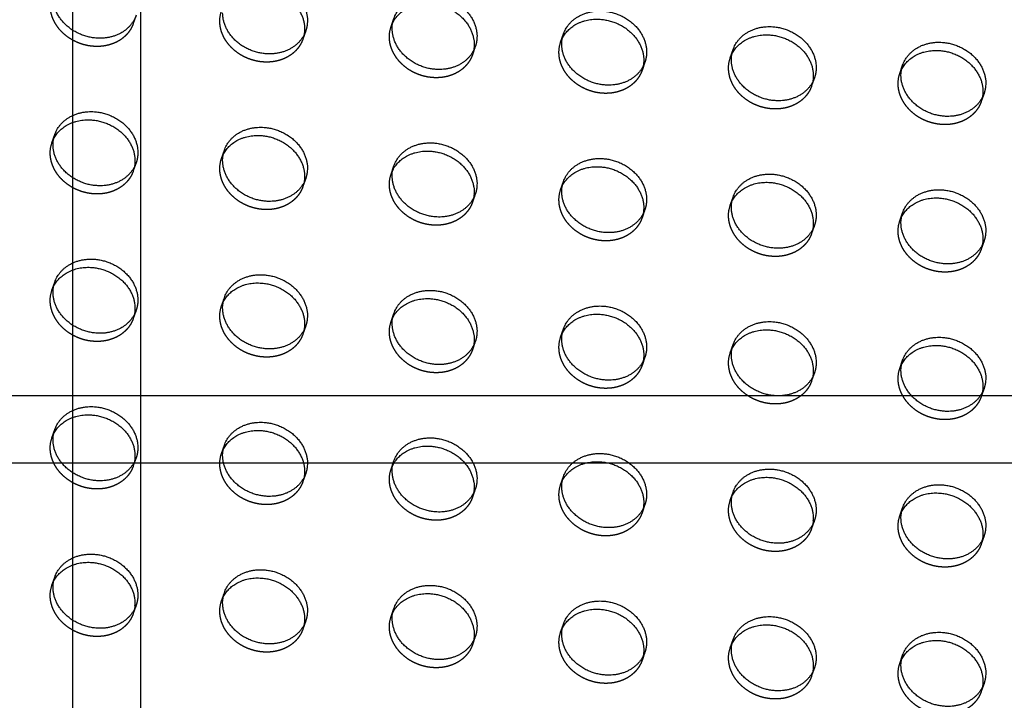
# Model space of a CAD drawing. Units: millimetres. Extents: x 104157 to 133194, y -10147 to 7094.
# Drawn here: x 110550 to 110840, y 190 to 391 of the extents above; entities that cross this region are included whole.
import ezdxf

# ---------------------------------------------------------------- set-up
doc = ezdxf.new("R2010")
doc.units = ezdxf.units.MM
doc.header["$LTSCALE"] = 500
doc.linetypes.add('Hidden', pattern=[4, 2, -2])
for name, color, linetype, true_color in [('Make2D', 7, 'Continuous', 0x000000), ('Make2D$Hidden$Curves', 7, 'Hidden', 0x8c8c8c), ('Make2D$visible$Curves', 7, 'Continuous', 0x000000)]:
    doc.layers.add(name, color=color, linetype=linetype, true_color=true_color)

msp = doc.modelspace()

# ---------------------------------------------------------------- linework, layer by layer
at = {"layer": 'Make2D', "lineweight": -3}
for p, q in [((110565.46, 280.351), (110565.46, 554.935)), ((110585.46, 554.935), (110585.46, 280.351)), ((110293.083, 280.351), (110565.462, 280.351)), ((110565.46, 260.351), (110565.46, 280.351)), ((110565.462, 280.351), (110585.461, 280.351)), ((110585.46, 280.351), (110585.46, 260.351)), ((110585.461, 280.351), (110857.84, 280.351)), ((110565.461, 260.351), (110293.083, 260.351)), ((110565.46, 51.726), (110565.46, 260.351)), ((110585.461, 260.351), (110565.461, 260.351)), ((110585.46, 260.351), (110585.46, 51.726)), ((110857.84, 260.351), (110585.461, 260.351))]:
    msp.add_line(p, q, dxfattribs=at)
at = {"layer": 'Make2D$Hidden$Curves', "color": 251, "lineweight": -3, "true_color": 0x696969}
for p, q in [((110584.178, 392.479), (110583.341, 390.059)), ((110583.674, 391.299), (110583.341, 390.059)), ((110659.355, 389.146), (110660.192, 391.566)), ((110659.355, 389.146), (110659.86, 390.327)), ((110634.187, 387.87), (110633.35, 385.45)), ((110633.682, 386.69), (110633.35, 385.45)), ((110709.364, 384.537), (110710.201, 386.957)), ((110709.364, 384.537), (110709.869, 385.717)), ((110684.196, 383.26), (110683.359, 380.841)), ((110683.691, 382.08), (110683.359, 380.841)), ((110759.373, 379.928), (110760.21, 382.348)), ((110759.373, 379.928), (110759.877, 381.108)), ((110734.205, 378.651), (110733.368, 376.232)), ((110733.7, 377.471), (110733.368, 376.232)), ((110809.382, 375.319), (110810.219, 377.739)), ((110809.382, 375.319), (110809.886, 376.499)), ((110784.214, 374.042), (110783.376, 371.622)), ((110783.709, 372.865), (110783.376, 371.622)), ((110834.222, 369.433), (110833.385, 367.013)), ((110833.718, 368.253), (110833.385, 367.013)), ((110559.337, 354.853), (110560.175, 357.273)), ((110559.337, 354.853), (110559.842, 356.034)), ((110609.346, 350.244), (110610.183, 352.664)), ((110609.346, 350.244), (110609.852, 351.427)), ((110584.178, 348.967), (110583.341, 346.548)), ((110583.674, 347.787), (110583.341, 346.548)), ((110659.355, 345.635), (110660.192, 348.055)), ((110659.355, 345.635), (110659.862, 346.82)), ((110634.187, 344.358), (110633.35, 341.939)), ((110633.682, 343.178), (110633.35, 341.939)), ((110709.364, 341.026), (110710.201, 343.446)), ((110684.196, 339.749), (110683.359, 337.329)), ((110709.364, 341.026), (110709.87, 342.208)), ((110683.691, 338.569), (110683.359, 337.329)), ((110759.373, 336.417), (110760.21, 338.836)), ((110759.373, 336.417), (110759.88, 337.601)), ((110734.205, 335.14), (110733.368, 332.72)), ((110733.7, 333.96), (110733.368, 332.72)), ((110809.382, 331.807), (110810.219, 334.227)), ((110809.382, 331.807), (110809.887, 332.989)), ((110784.214, 330.531), (110783.376, 328.111)), ((110783.709, 329.351), (110783.376, 328.111)), ((110834.222, 325.922), (110833.385, 323.502)), ((110833.718, 324.743), (110833.385, 323.502)), ((110559.337, 311.342), (110560.175, 313.762)), ((110559.337, 311.342), (110559.843, 312.524)), ((110609.346, 306.733), (110610.183, 309.152)), ((110609.346, 306.733), (110609.853, 307.917)), ((110584.178, 305.456), (110583.341, 303.036)), ((110583.674, 304.276), (110583.341, 303.036)), ((110659.355, 302.124), (110660.192, 304.543)), ((110659.355, 302.124), (110659.861, 303.305)), ((110634.187, 300.847), (110633.35, 298.427)), ((110633.682, 299.667), (110633.35, 298.427)), ((110709.364, 297.514), (110710.201, 299.934)), ((110684.196, 296.238), (110683.359, 293.818)), ((110709.364, 297.514), (110709.871, 298.698)), ((110683.691, 295.058), (110683.359, 293.818)), ((110759.373, 292.905), (110760.21, 295.325)), ((110759.373, 292.905), (110759.878, 294.086)), ((110734.205, 291.628), (110733.368, 289.209)), ((110733.7, 290.448), (110733.368, 289.209)), ((110809.382, 288.296), (110810.219, 290.716)), ((110809.382, 288.296), (110809.888, 289.479)), ((110784.214, 287.019), (110783.376, 284.6)), ((110783.709, 285.84), (110783.376, 284.6)), ((110834.222, 282.41), (110833.385, 279.99)), ((110833.718, 281.23), (110833.385, 279.99)), ((110559.337, 267.831), (110560.175, 270.25)), ((110559.337, 267.831), (110559.842, 269.011)), ((110609.346, 263.221), (110610.183, 265.641)), ((110609.346, 263.221), (110609.852, 264.403)), ((110584.178, 261.945), (110583.341, 259.525)), ((110583.674, 260.765), (110583.341, 259.525)), ((110659.355, 258.612), (110660.192, 261.032)), ((110659.355, 258.612), (110659.862, 259.796)), ((110634.187, 257.335), (110633.35, 254.916)), ((110633.682, 256.155), (110633.35, 254.916)), ((110709.364, 254.003), (110710.201, 256.423)), ((110684.196, 252.726), (110683.359, 250.307)), ((110709.364, 254.003), (110709.869, 255.184)), ((110683.691, 251.546), (110683.359, 250.307)), ((110759.373, 249.394), (110760.21, 251.814)), ((110759.373, 249.394), (110759.879, 250.577)), ((110734.205, 248.117), (110733.368, 245.697)), ((110733.7, 246.937), (110733.368, 245.697)), ((110809.382, 244.785), (110810.219, 247.204)), ((110809.382, 244.785), (110809.886, 245.965)), ((110784.214, 243.508), (110783.376, 241.088)), ((110783.709, 242.328), (110783.376, 241.088)), ((110834.222, 238.899), (110833.385, 236.479)), ((110833.718, 237.719), (110833.385, 236.479)), ((110559.337, 224.319), (110560.175, 226.739)), ((110559.337, 224.319), (110559.843, 225.5)), ((110609.346, 219.71), (110610.183, 222.13)), ((110609.346, 219.71), (110609.851, 220.89)), ((110584.178, 218.433), (110583.341, 216.013)), ((110583.674, 217.253), (110583.341, 216.013)), ((110659.355, 215.101), (110660.192, 217.52)), ((110659.355, 215.101), (110659.86, 216.281)), ((110634.187, 213.824), (110633.35, 211.404)), ((110633.682, 212.644), (110633.35, 211.404)), ((110709.364, 210.492), (110710.201, 212.911)), ((110684.196, 209.215), (110683.359, 206.795)), ((110709.364, 210.492), (110709.869, 211.672)), ((110683.691, 208.035), (110683.359, 206.795)), ((110759.373, 205.882), (110760.21, 208.302)), ((110759.373, 205.882), (110759.877, 207.062)), ((110734.205, 204.606), (110733.368, 202.186)), ((110733.7, 203.426), (110733.368, 202.186)), ((110809.382, 201.273), (110810.219, 203.693)), ((110809.382, 201.273), (110809.887, 202.455)), ((110784.214, 199.996), (110783.376, 197.577)), ((110783.709, 198.816), (110783.376, 197.577)), ((110834.222, 195.387), (110833.385, 192.968)), ((110833.718, 194.207), (110833.385, 192.968))]:
    msp.add_line(p, q, dxfattribs=at)
at = {"layer": 'Make2D$Hidden$Curves', "color": 251, "lineweight": -3, "true_color": 0x696969, "extrusion": (0, 0, -1)}
for centre in [(-110618.005, 390.77), (-110668.013, 386.161), (-110718.022, 381.551), (-110768.031, 376.942), (-110818.04, 372.333), (-110567.996, 351.868), (-110618.005, 347.258), (-110668.013, 342.649), (-110718.022, 338.04), (-110768.031, 333.431), (-110818.04, 328.822), (-110567.996, 308.356), (-110618.005, 303.747), (-110668.013, 299.138), (-110718.022, 294.529), (-110768.031, 289.919), (-110818.04, 285.31), (-110567.996, 264.845), (-110618.005, 260.236), (-110668.013, 255.626), (-110718.022, 251.017), (-110768.031, 246.408), (-110818.04, 241.799), (-110567.996, 221.333), (-110618.005, 216.724), (-110668.013, 212.115), (-110718.022, 207.506), (-110768.031, 202.897), (-110818.04, 198.287)]:
    msp.add_arc(centre, 9.159, 359.90836, 19.0269, dxfattribs=at)
at = {"layer": 'Make2D$Hidden$Curves', "color": 251, "lineweight": -3, "true_color": 0x696969}
for points, weights in [([(110583.341, 390.059), (110580.715, 382.47), (110571.339, 383.334), (110558.837, 384.486), (110558.837, 395.364)], [0.909558654354, 0.762989705892, 1, 0.707106781187, 1]), ([(110633.35, 385.45), (110630.724, 377.861), (110621.348, 378.725), (110608.846, 379.877), (110608.846, 390.755)], [0.909558654354, 0.762989705892, 1, 0.707106781187, 1]), ([(110683.359, 380.841), (110680.733, 373.252), (110671.357, 374.116), (110658.855, 375.268), (110658.855, 386.146)], [0.909558654354, 0.762989705892, 1, 0.707106781187, 1]), ([(110733.368, 376.232), (110730.742, 368.642), (110721.366, 369.507), (110708.863, 370.659), (110708.863, 381.537)], [0.909558654354, 0.762989705892, 1, 0.707106781187, 1]), ([(110783.376, 371.622), (110780.75, 364.033), (110771.375, 364.897), (110758.872, 366.05), (110758.872, 376.928)], [0.909558654354, 0.762989705892, 1, 0.707106781187, 1]), ([(110833.385, 367.013), (110830.759, 359.424), (110821.383, 360.288), (110808.881, 361.441), (110808.881, 372.318)], [0.909558654354, 0.762989705892, 1, 0.707106781187, 1]), ([(110583.341, 346.548), (110580.715, 338.959), (110571.339, 339.823), (110558.837, 340.975), (110558.837, 351.853)], [0.909558654353, 0.762989705892, 1, 0.707106781187, 1]), ([(110633.35, 341.939), (110630.724, 334.349), (110621.348, 335.214), (110608.846, 336.366), (110608.846, 347.244)], [0.909558654354, 0.762989705892, 1, 0.707106781187, 1]), ([(110683.359, 337.329), (110680.733, 329.74), (110671.357, 330.604), (110658.855, 331.757), (110658.855, 342.635)], [0.909558654354, 0.762989705892, 1, 0.707106781187, 1]), ([(110733.368, 332.72), (110730.742, 325.131), (110721.366, 325.995), (110708.863, 327.147), (110708.863, 338.025)], [0.909558654353, 0.762989705892, 1, 0.707106781187, 1]), ([(110783.376, 328.111), (110780.75, 320.522), (110771.375, 321.386), (110758.872, 322.538), (110758.872, 333.416)], [0.909558654353, 0.762989705892, 1, 0.707106781187, 1]), ([(110833.385, 323.502), (110830.759, 315.913), (110821.383, 316.777), (110808.881, 317.929), (110808.881, 328.807)], [0.909558654354, 0.762989705892, 1, 0.707106781187, 1]), ([(110583.341, 303.036), (110580.715, 295.447), (110571.339, 296.311), (110558.837, 297.464), (110558.837, 308.341)], [0.909558654354, 0.762989705892, 1, 0.707106781187, 1]), ([(110633.35, 298.427), (110630.724, 290.838), (110621.348, 291.702), (110608.846, 292.854), (110608.846, 303.732)], [0.909558654354, 0.762989705892, 1, 0.707106781187, 1]), ([(110683.359, 293.818), (110680.733, 286.229), (110671.357, 287.093), (110658.855, 288.245), (110658.855, 299.123)], [0.909558654353, 0.762989705893, 1, 0.707106781187, 1]), ([(110733.368, 289.209), (110730.742, 281.62), (110721.366, 282.484), (110708.863, 283.636), (110708.863, 294.514)], [0.909558654354, 0.762989705892, 1, 0.707106781187, 1]), ([(110783.376, 284.6), (110780.75, 277.01), (110771.375, 277.875), (110758.872, 279.027), (110758.872, 289.905)], [0.909558654354, 0.762989705892, 1, 0.707106781187, 1]), ([(110833.385, 279.99), (110830.759, 272.401), (110821.383, 273.265), (110808.881, 274.418), (110808.881, 285.296)], [0.909558655131, 0.762989705264, 1, 0.707106781187, 1]), ([(110583.341, 259.525), (110580.715, 251.936), (110571.339, 252.8), (110558.837, 253.952), (110558.837, 264.83)], [0.909558654354, 0.762989705892, 1, 0.707106781187, 1]), ([(110633.35, 254.916), (110630.724, 247.327), (110621.348, 248.191), (110608.846, 249.343), (110608.846, 260.221)], [0.909558654354, 0.762989705892, 1, 0.707106781187, 1]), ([(110683.359, 250.307), (110680.733, 242.717), (110671.357, 243.582), (110658.855, 244.734), (110658.855, 255.612)], [0.909558654354, 0.762989705892, 1, 0.707106781187, 1]), ([(110733.368, 245.697), (110730.742, 238.108), (110721.366, 238.972), (110708.863, 240.125), (110708.863, 251.002)], [0.909558654354, 0.762989705892, 1, 0.707106781187, 1]), ([(110783.376, 241.088), (110780.75, 233.499), (110771.375, 234.363), (110758.872, 235.515), (110758.872, 246.393)], [0.909558654354, 0.762989705892, 1, 0.707106781187, 1]), ([(110833.385, 236.479), (110830.759, 228.89), (110821.383, 229.754), (110808.881, 230.906), (110808.881, 241.784)], [0.909558654353, 0.762989705893, 1, 0.707106781187, 1]), ([(110583.341, 216.013), (110580.715, 208.424), (110571.339, 209.288), (110558.837, 210.441), (110558.837, 221.319)], [0.909558654354, 0.762989705892, 1, 0.707106781187, 1]), ([(110633.35, 211.404), (110630.724, 203.815), (110621.348, 204.679), (110608.846, 205.832), (110608.846, 216.709)], [0.909558655131, 0.762989705264, 1, 0.707106781187, 1]), ([(110683.359, 206.795), (110680.733, 199.206), (110671.357, 200.07), (110658.855, 201.222), (110658.855, 212.1)], [0.909558654354, 0.762989705892, 1, 0.707106781187, 1]), ([(110733.368, 202.186), (110730.742, 194.597), (110721.366, 195.461), (110708.863, 196.613), (110708.863, 207.491)], [0.909558654354, 0.762989705892, 1, 0.707106781187, 1]), ([(110783.376, 197.577), (110780.75, 189.988), (110771.375, 190.852), (110758.872, 192.004), (110758.872, 202.882)], [0.909558654354, 0.762989705892, 1, 0.707106781187, 1]), ([(110833.385, 192.968), (110830.759, 185.378), (110821.383, 186.243), (110808.881, 187.395), (110808.881, 198.273)], [0.909558654354, 0.762989705892, 1, 0.707106781187, 1])]:
    msp.add_rational_spline(points, weights, degree=2, knots=[-36.0920109, -36.0920109, -36.0920109, -19.9491134, -19.9491134, 0, 0, 0], dxfattribs=at)
at = {"layer": 'Make2D$visible$Curves', "color": 251, "lineweight": -3, "true_color": 0x696969, "extrusion": (0, 0, -1)}
for centre in [(-110668.851, 388.58), (-110718.86, 383.971), (-110768.868, 379.362), (-110818.877, 374.753), (-110568.833, 354.287), (-110618.842, 349.678), (-110668.851, 345.069), (-110718.86, 340.46), (-110768.868, 335.85), (-110818.877, 331.241), (-110568.833, 310.776), (-110618.842, 306.167), (-110668.851, 301.557), (-110718.86, 296.948), (-110768.868, 292.339), (-110818.877, 287.73), (-110568.833, 267.264), (-110618.842, 262.655), (-110668.851, 258.046), (-110718.86, 253.437), (-110768.868, 248.828), (-110818.877, 244.218), (-110568.833, 223.753), (-110618.842, 219.144), (-110668.851, 214.535), (-110718.86, 209.925), (-110768.868, 205.316), (-110818.877, 200.707)]:
    msp.add_arc(centre, 9.159, 359.90836, 19.0269, dxfattribs=at)
at = {"layer": 'Make2D$visible$Curves', "color": 251, "lineweight": -3, "true_color": 0x696969}
for points, weights, knots in [([(110610.183, 396.175), (110612.809, 403.764), (110622.185, 402.9), (110634.687, 401.748), (110634.687, 390.87), (110634.687, 389.316), (110634.187, 387.87)], [0.909558654354, 0.762989705892, 1, 0.707106781187, 1, 0.944117075294, 0.909558654354], [-75.9902376, -75.9902376, -75.9902376, -59.8473401, -59.8473401, -39.8982267, -39.8982267, -36.0920109, -36.0920109, -36.0920109]), ([(110609.851, 394.936), (110613.094, 401.241), (110621.348, 400.481), (110633.85, 399.328), (110633.85, 388.451), (110633.85, 387.557), (110633.682, 386.69)], [0.885402166711, 0.785258842669, 1, 0.707106781187, 1, 0.967079143119, 0.941558818228], [-74.4734748, -74.4734748, -74.4734748, -59.8473401, -59.8473401, -39.8982267, -39.8982267, -37.6559696, -37.6559696, -37.6559696]), ([(110660.192, 391.566), (110662.818, 399.155), (110672.194, 398.291), (110684.696, 397.139), (110684.696, 386.261), (110684.696, 384.707), (110684.196, 383.26)], [0.909558654354, 0.762989705892, 1, 0.707106781187, 1, 0.944117075295, 0.909558654354], [-75.9902376, -75.9902376, -75.9902376, -59.8473401, -59.8473401, -39.8982267, -39.8982267, -36.0920109, -36.0920109, -36.0920109]), ([(110584.178, 392.479), (110581.552, 384.89), (110572.176, 385.754), (110559.674, 386.906), (110559.674, 397.784)], [0.909558654354, 0.762989705892, 1, 0.707106781187, 1], [-36.0920109, -36.0920109, -36.0920109, -19.9491134, -19.9491134, 0, 0, 0]), ([(110659.86, 390.327), (110663.102, 396.632), (110671.357, 395.871), (110683.859, 394.719), (110683.859, 383.841), (110683.859, 382.949), (110683.692, 382.084)], [0.885410921912, 0.785249456258, 1, 0.707106781187, 1, 0.967143061292, 0.941657945159], [-74.4741141, -74.4741141, -74.4741141, -59.8473401, -59.8473401, -39.8982267, -39.8982267, -37.6603231, -37.6603231, -37.6603231]), ([(110634.187, 387.87), (110631.561, 380.28), (110622.185, 381.145), (110609.683, 382.297), (110609.683, 393.175)], [0.909558654354, 0.762989705892, 1, 0.707106781187, 1], [-36.0920109, -36.0920109, -36.0920109, -19.9491134, -19.9491134, 0, 0, 0]), ([(110710.201, 386.957), (110712.827, 394.546), (110722.203, 393.682), (110734.705, 392.53), (110734.705, 381.652), (110734.705, 380.097), (110734.205, 378.651)], [0.909558654354, 0.762989705892, 1, 0.707106781187, 1, 0.944117075294, 0.909558654354], [-75.9902376, -75.9902376, -75.9902376, -59.8473401, -59.8473401, -39.8982267, -39.8982267, -36.0920109, -36.0920109, -36.0920109]), ([(110709.869, 385.717), (110713.111, 392.023), (110721.366, 391.262), (110733.868, 390.11), (110733.868, 379.232), (110733.868, 378.338), (110733.7, 377.471)], [0.885410921911, 0.785249456259, 1, 0.707106781187, 1, 0.967071631135, 0.941547171999], [-74.4741141, -74.4741141, -74.4741141, -59.8473401, -59.8473401, -39.8982267, -39.8982267, -37.6554579, -37.6554579, -37.6554579]), ([(110760.21, 382.348), (110762.836, 389.937), (110772.212, 389.073), (110784.714, 387.92), (110784.714, 377.043), (110784.714, 375.488), (110784.214, 374.042)], [0.909558654354, 0.762989705892, 1, 0.707106781187, 1, 0.944117075294, 0.909558654354], [-75.9902376, -75.9902376, -75.9902376, -59.8473401, -59.8473401, -39.8982267, -39.8982267, -36.0920109, -36.0920109, -36.0920109]), ([(110684.196, 383.26), (110681.57, 375.671), (110672.194, 376.535), (110659.692, 377.688), (110659.692, 388.566)], [0.909558654354, 0.762989705892, 1, 0.707106781187, 1], [-36.0920109, -36.0920109, -36.0920109, -19.9491134, -19.9491134, 0, 0, 0]), ([(110759.877, 381.108), (110763.12, 387.414), (110771.375, 386.653), (110783.877, 385.501), (110783.877, 374.623), (110783.877, 373.73), (110783.709, 372.865)], [0.885410921912, 0.785249456257, 1, 0.707106781187, 1, 0.967123185514, 0.941627115009], [-74.4741141, -74.4741141, -74.4741141, -59.8473401, -59.8473401, -39.8982267, -39.8982267, -37.6589693, -37.6589693, -37.6589693]), ([(110734.205, 378.651), (110731.579, 371.062), (110722.203, 371.926), (110709.701, 373.079), (110709.701, 383.956)], [0.909558654354, 0.762989705892, 1, 0.707106781187, 1], [-36.0920109, -36.0920109, -36.0920109, -19.9491134, -19.9491134, 0, 0, 0]), ([(110810.219, 377.739), (110812.845, 385.328), (110822.221, 384.464), (110834.723, 383.311), (110834.723, 372.433), (110834.723, 370.879), (110834.222, 369.433)], [0.909558654354, 0.762989705892, 1, 0.707106781187, 1, 0.944117075295, 0.909558654354], [-75.9902376, -75.9902376, -75.9902376, -59.8473401, -59.8473401, -39.8982267, -39.8982267, -36.0920109, -36.0920109, -36.0920109]), ([(110809.886, 376.499), (110813.129, 382.805), (110821.383, 382.044), (110833.886, 380.892), (110833.886, 370.014), (110833.886, 369.12), (110833.718, 368.253)], [0.885410921912, 0.785249456258, 1, 0.707106781187, 1, 0.967071631134, 0.941547171998], [-74.4741141, -74.4741141, -74.4741141, -59.8473401, -59.8473401, -39.8982267, -39.8982267, -37.6554579, -37.6554579, -37.6554579]), ([(110784.214, 374.042), (110781.588, 366.453), (110772.212, 367.317), (110759.71, 368.469), (110759.71, 379.347)], [0.909558654354, 0.762989705892, 1, 0.707106781187, 1], [-36.0920109, -36.0920109, -36.0920109, -19.9491134, -19.9491134, 0, 0, 0]), ([(110834.222, 369.433), (110831.596, 361.844), (110822.221, 362.708), (110809.718, 363.86), (110809.718, 374.738)], [0.909558654354, 0.762989705892, 1, 0.707106781187, 1], [-36.0920109, -36.0920109, -36.0920109, -19.9491134, -19.9491134, 0, 0, 0]), ([(110560.175, 357.273), (110562.801, 364.862), (110572.176, 363.998), (110584.679, 362.846), (110584.679, 351.968), (110584.679, 350.414), (110584.178, 348.967)], [0.909558654354, 0.762989705892, 1, 0.707106781187, 1, 0.944117075294, 0.909558654354], [-75.9902376, -75.9902376, -75.9902376, -59.8473401, -59.8473401, -39.8982267, -39.8982267, -36.0920109, -36.0920109, -36.0920109]), ([(110559.842, 356.034), (110563.085, 362.339), (110571.339, 361.578), (110583.841, 360.426), (110583.841, 349.548), (110583.841, 348.654), (110583.674, 347.787)], [0.885407663645, 0.78525294928, 1, 0.707106781187, 1, 0.967071631133, 0.941547171996], [-74.4738762, -74.4738762, -74.4738762, -59.8473401, -59.8473401, -39.8982267, -39.8982267, -37.6554579, -37.6554579, -37.6554579]), ([(110610.183, 352.664), (110612.809, 360.253), (110622.185, 359.389), (110634.687, 358.237), (110634.687, 347.359), (110634.687, 345.804), (110634.187, 344.358)], [0.909558654354, 0.762989705892, 1, 0.707106781187, 1, 0.944117075294, 0.909558654354], [-75.9902376, -75.9902376, -75.9902376, -59.8473401, -59.8473401, -39.8982267, -39.8982267, -36.0920109, -36.0920109, -36.0920109]), ([(110584.178, 348.967), (110581.552, 341.378), (110572.176, 342.242), (110559.674, 343.395), (110559.674, 354.273)], [0.909558654354, 0.762989705892, 1, 0.707106781187, 1], [-36.0920109, -36.0920109, -36.0920109, -19.9491134, -19.9491134, 0, 0, 0]), ([(110609.852, 351.427), (110613.096, 357.73), (110621.348, 356.969), (110633.85, 355.817), (110633.85, 344.939), (110633.85, 344.045), (110633.682, 343.178)], [0.885365209604, 0.785298478439, 1, 0.707106781187, 1, 0.967071631135, 0.941547171998], [-74.4707752, -74.4707752, -74.4707752, -59.8473401, -59.8473401, -39.8982267, -39.8982267, -37.6554579, -37.6554579, -37.6554579]), ([(110660.192, 348.055), (110662.818, 355.644), (110672.194, 354.78), (110684.696, 353.627), (110684.696, 342.75), (110684.696, 341.195), (110684.196, 339.749)], [0.909558654354, 0.762989705892, 1, 0.707106781187, 1, 0.944117075294, 0.909558654354], [-75.9902376, -75.9902376, -75.9902376, -59.8473401, -59.8473401, -39.8982267, -39.8982267, -36.0920109, -36.0920109, -36.0920109]), ([(110659.862, 346.82), (110663.107, 353.12), (110671.357, 352.36), (110683.859, 351.208), (110683.859, 340.33), (110683.859, 339.436), (110683.691, 338.569)], [0.885322806815, 0.785343982969, 1, 0.707106781187, 1, 0.967071631134, 0.941547171997], [-74.4676759, -74.4676759, -74.4676759, -59.8473401, -59.8473401, -39.8982267, -39.8982267, -37.6554579, -37.6554579, -37.6554579]), ([(110634.187, 344.358), (110631.561, 336.769), (110622.185, 337.633), (110609.683, 338.786), (110609.683, 349.663)], [0.909558654354, 0.762989705892, 1, 0.707106781187, 1], [-36.0920109, -36.0920109, -36.0920109, -19.9491134, -19.9491134, 0, 0, 0]), ([(110710.201, 343.446), (110712.827, 351.035), (110722.203, 350.171), (110734.705, 349.018), (110734.705, 338.14), (110734.705, 336.586), (110734.205, 335.14)], [0.909558654354, 0.762989705892, 1, 0.707106781187, 1, 0.944117075294, 0.909558654354], [-75.9902376, -75.9902376, -75.9902376, -59.8473401, -59.8473401, -39.8982267, -39.8982267, -36.0920109, -36.0920109, -36.0920109]), ([(110709.87, 342.208), (110713.113, 348.512), (110721.366, 347.751), (110733.868, 346.599), (110733.868, 335.721), (110733.868, 334.828), (110733.701, 333.962)], [0.885378400148, 0.785284329199, 1, 0.707106781187, 1, 0.96711491256, 0.941614284072], [-74.4717389, -74.4717389, -74.4717389, -59.8473401, -59.8473401, -39.8982267, -39.8982267, -37.6584059, -37.6584059, -37.6584059]), ([(110760.21, 338.836), (110762.836, 346.426), (110772.212, 345.561), (110784.714, 344.409), (110784.714, 333.531), (110784.714, 331.977), (110784.214, 330.531)], [0.909558654354, 0.762989705892, 1, 0.707106781187, 1, 0.944117075294, 0.909558654353], [-75.9902376, -75.9902376, -75.9902376, -59.8473401, -59.8473401, -39.8982267, -39.8982267, -36.0920109, -36.0920109, -36.0920109]), ([(110684.196, 339.749), (110681.57, 332.16), (110672.194, 333.024), (110659.692, 334.176), (110659.692, 345.054)], [0.909558654354, 0.762989705892, 1, 0.707106781187, 1], [-36.0920109, -36.0920109, -36.0920109, -19.9491134, -19.9491134, 0, 0, 0]), ([(110759.88, 337.601), (110763.124, 343.902), (110771.375, 343.142), (110783.877, 341.989), (110783.877, 331.112), (110783.877, 330.217), (110783.709, 329.351)], [0.885335981439, 0.785329841378, 1, 0.707106781187, 1, 0.967071631135, 0.941547171999], [-74.4686391, -74.4686391, -74.4686391, -59.8473401, -59.8473401, -39.8982267, -39.8982267, -37.6554579, -37.6554579, -37.6554579]), ([(110734.205, 335.14), (110731.579, 327.551), (110722.203, 328.415), (110709.701, 329.567), (110709.701, 340.445)], [0.909558654354, 0.762989705892, 1, 0.707106781187, 1], [-36.0920109, -36.0920109, -36.0920109, -19.9491134, -19.9491134, 0, 0, 0]), ([(110810.219, 334.227), (110812.845, 341.816), (110822.221, 340.952), (110834.723, 339.8), (110834.723, 328.922), (110834.723, 327.368), (110834.222, 325.922)], [0.909558654354, 0.762989705892, 1, 0.707106781187, 1, 0.944117075294, 0.909558654354], [-75.9902376, -75.9902376, -75.9902376, -59.8473401, -59.8473401, -39.8982267, -39.8982267, -36.0920109, -36.0920109, -36.0920109]), ([(110809.887, 332.989), (110813.13, 339.293), (110821.383, 338.533), (110833.886, 337.38), (110833.886, 326.502), (110833.886, 325.609), (110833.718, 324.743)], [0.885391595648, 0.785270177576, 1, 0.707106781187, 1, 0.967095047028, 0.94158347745], [-74.4727028, -74.4727028, -74.4727028, -59.8473401, -59.8473401, -39.8982267, -39.8982267, -37.6570528, -37.6570528, -37.6570528]), ([(110784.214, 330.531), (110781.588, 322.942), (110772.212, 323.806), (110759.71, 324.958), (110759.71, 335.836)], [0.909558654353, 0.762989705892, 1, 0.707106781187, 1], [-36.0920109, -36.0920109, -36.0920109, -19.9491134, -19.9491134, 0, 0, 0]), ([(110834.222, 325.922), (110831.596, 318.332), (110822.221, 319.196), (110809.718, 320.349), (110809.718, 331.227)], [0.909558654354, 0.762989705892, 1, 0.707106781187, 1], [-36.0920109, -36.0920109, -36.0920109, -19.9491134, -19.9491134, 0, 0, 0]), ([(110560.175, 313.762), (110562.801, 321.351), (110572.176, 320.487), (110584.679, 319.334), (110584.679, 308.457), (110584.679, 306.902), (110584.178, 305.456)], [0.909558654354, 0.762989705892, 1, 0.707106781187, 1, 0.944117075295, 0.909558654354], [-75.9902376, -75.9902376, -75.9902376, -59.8473401, -59.8473401, -39.8982267, -39.8982267, -36.0920109, -36.0920109, -36.0920109]), ([(110559.843, 312.524), (110563.087, 318.828), (110571.339, 318.067), (110583.841, 316.915), (110583.841, 306.037), (110583.841, 305.143), (110583.674, 304.276)], [0.885370700758, 0.785292587829, 1, 0.707106781187, 1, 0.967071631134, 0.941547171997], [-74.4711764, -74.4711764, -74.4711764, -59.8473401, -59.8473401, -39.8982267, -39.8982267, -37.6554579, -37.6554579, -37.6554579]), ([(110610.183, 309.152), (110612.809, 316.742), (110622.185, 315.878), (110634.687, 314.725), (110634.687, 303.847), (110634.687, 302.293), (110634.187, 300.847)], [0.909558654354, 0.762989705892, 1, 0.707106781187, 1, 0.944117075294, 0.909558654354], [-75.9902376, -75.9902376, -75.9902376, -59.8473401, -59.8473401, -39.8982267, -39.8982267, -36.0920109, -36.0920109, -36.0920109]), ([(110584.178, 305.456), (110581.552, 297.867), (110572.176, 298.731), (110559.674, 299.883), (110559.674, 310.761)], [0.909558654354, 0.762989705892, 1, 0.707106781187, 1], [-36.0920109, -36.0920109, -36.0920109, -19.9491134, -19.9491134, 0, 0, 0]), ([(110609.853, 307.917), (110613.098, 314.218), (110621.348, 313.458), (110633.85, 312.306), (110633.85, 301.428), (110633.85, 300.533), (110633.682, 299.667)], [0.885328291342, 0.785338095542, 1, 0.707106781187, 1, 0.967071631133, 0.941547171995], [-74.4680769, -74.4680769, -74.4680769, -59.8473401, -59.8473401, -39.8982267, -39.8982267, -37.6554579, -37.6554579, -37.6554579]), ([(110660.192, 304.543), (110662.818, 312.132), (110672.194, 311.268), (110684.696, 310.116), (110684.696, 299.238), (110684.696, 297.684), (110684.196, 296.238)], [0.909558654354, 0.762989705892, 1, 0.707106781187, 1, 0.944117075294, 0.909558654353], [-75.9902376, -75.9902376, -75.9902376, -59.8473401, -59.8473401, -39.8982267, -39.8982267, -36.0920109, -36.0920109, -36.0920109]), ([(110659.861, 303.305), (110663.104, 309.609), (110671.357, 308.849), (110683.859, 307.696), (110683.859, 296.818), (110683.859, 295.925), (110683.692, 295.059)], [0.885383893366, 0.785278437596, 1, 0.707106781187, 1, 0.967106640858, 0.941601456014], [-74.4721402, -74.4721402, -74.4721402, -59.8473401, -59.8473401, -39.8982267, -39.8982267, -37.6578425, -37.6578425, -37.6578425]), ([(110634.187, 300.847), (110631.561, 293.258), (110622.185, 294.122), (110609.683, 295.274), (110609.683, 306.152)], [0.909558654354, 0.762989705892, 1, 0.707106781187, 1], [-36.0920109, -36.0920109, -36.0920109, -19.9491134, -19.9491134, 0, 0, 0]), ([(110710.201, 299.934), (110712.827, 307.523), (110722.203, 306.659), (110734.705, 305.507), (110734.705, 294.629), (110734.705, 293.075), (110734.205, 291.628)], [0.909558654354, 0.762989705892, 1, 0.707106781187, 1, 0.944117075294, 0.909558654353], [-75.9902376, -75.9902376, -75.9902376, -59.8473401, -59.8473401, -39.8982267, -39.8982267, -36.0920109, -36.0920109, -36.0920109]), ([(110709.871, 298.698), (110713.115, 305), (110721.366, 304.239), (110733.868, 303.087), (110733.868, 292.209), (110733.868, 291.315), (110733.7, 290.448)], [0.885341468025, 0.785323952962, 1, 0.707106781187, 1, 0.967071631134, 0.941547171997], [-74.4690401, -74.4690401, -74.4690401, -59.8473401, -59.8473401, -39.8982267, -39.8982267, -37.6554579, -37.6554579, -37.6554579]), ([(110760.21, 295.325), (110762.836, 302.914), (110772.212, 302.05), (110784.714, 300.898), (110784.714, 290.02), (110784.714, 288.465), (110784.214, 287.019)], [0.909558654354, 0.762989705892, 1, 0.707106781187, 1, 0.944117075294, 0.909558654354], [-75.9902376, -75.9902376, -75.9902376, -59.8473401, -59.8473401, -39.8982267, -39.8982267, -36.0920109, -36.0920109, -36.0920109]), ([(110684.196, 296.238), (110681.57, 288.648), (110672.194, 289.513), (110659.692, 290.665), (110659.692, 301.543)], [0.909558654353, 0.762989705892, 1, 0.707106781187, 1], [-36.0920109, -36.0920109, -36.0920109, -19.9491134, -19.9491134, 0, 0, 0]), ([(110759.878, 294.086), (110763.121, 300.391), (110771.375, 299.63), (110783.877, 298.478), (110783.877, 287.6), (110783.877, 286.706), (110783.709, 285.84)], [0.88539709093, 0.785264284982, 1, 0.707106781187, 1, 0.967086778334, 0.941570656299], [-74.4731041, -74.4731041, -74.4731041, -59.8473401, -59.8473401, -39.8982267, -39.8982267, -37.6564896, -37.6564896, -37.6564896]), ([(110734.205, 291.628), (110731.579, 284.039), (110722.203, 284.903), (110709.701, 286.056), (110709.701, 296.934)], [0.909558654353, 0.762989705892, 1, 0.707106781187, 1], [-36.0920109, -36.0920109, -36.0920109, -19.9491134, -19.9491134, 0, 0, 0]), ([(110810.219, 290.716), (110812.845, 298.305), (110822.221, 297.441), (110834.723, 296.288), (110834.723, 285.411), (110834.723, 283.856), (110834.222, 282.41)], [0.909558654354, 0.762989705892, 1, 0.707106781187, 1, 0.944117075294, 0.909558654354], [-75.9902376, -75.9902376, -75.9902376, -59.8473401, -59.8473401, -39.8982267, -39.8982267, -36.0920109, -36.0920109, -36.0920109]), ([(110809.888, 289.479), (110813.132, 295.782), (110821.383, 295.021), (110833.886, 293.869), (110833.886, 282.991), (110833.886, 282.097), (110833.718, 281.23)], [0.885354649655, 0.785309808005, 1, 0.707106781187, 1, 0.967071631135, 0.941547171998], [-74.4700035, -74.4700035, -74.4700035, -59.8473401, -59.8473401, -39.8982267, -39.8982267, -37.6554579, -37.6554579, -37.6554579]), ([(110784.214, 287.019), (110781.588, 279.43), (110772.212, 280.294), (110759.71, 281.447), (110759.71, 292.324)], [0.909558654354, 0.762989705892, 1, 0.707106781187, 1], [-36.0920109, -36.0920109, -36.0920109, -19.9491134, -19.9491134, 0, 0, 0]), ([(110834.222, 282.41), (110831.596, 274.821), (110822.221, 275.685), (110809.718, 276.837), (110809.718, 287.715)], [0.909558654354, 0.762989705892, 1, 0.707106781187, 1], [-36.0920109, -36.0920109, -36.0920109, -19.9491134, -19.9491134, 0, 0, 0]), ([(110560.175, 270.25), (110562.801, 277.839), (110572.176, 276.975), (110584.679, 275.823), (110584.679, 264.945), (110584.679, 263.391), (110584.178, 261.945)], [0.909558654354, 0.762989705892, 1, 0.707106781187, 1, 0.944117075294, 0.909558654353], [-75.9902376, -75.9902376, -75.9902376, -59.8473401, -59.8473401, -39.8982267, -39.8982267, -36.0920109, -36.0920109, -36.0920109]), ([(110559.844, 269.015), (110563.089, 275.316), (110571.339, 274.556), (110583.841, 273.403), (110583.841, 262.525), (110583.841, 261.631), (110583.674, 260.765)], [0.885333776727, 0.785332207703, 1, 0.707106781187, 1, 0.967071631135, 0.941547171999], [-74.4684779, -74.4684779, -74.4684779, -59.8473401, -59.8473401, -39.8982267, -39.8982267, -37.6554579, -37.6554579, -37.6554579]), ([(110610.183, 265.641), (110612.809, 273.23), (110622.185, 272.366), (110634.687, 271.214), (110634.687, 260.336), (110634.687, 258.782), (110634.187, 257.335)], [0.909558654353, 0.762989705893, 1, 0.707106781187, 1, 0.944117075294, 0.909558654354], [-75.9902376, -75.9902376, -75.9902376, -59.8473401, -59.8473401, -39.8982267, -39.8982267, -36.0920109, -36.0920109, -36.0920109]), ([(110584.178, 261.945), (110581.552, 254.355), (110572.176, 255.22), (110559.674, 256.372), (110559.674, 267.25)], [0.909558654353, 0.762989705892, 1, 0.707106781187, 1], [-36.0920109, -36.0920109, -36.0920109, -19.9491134, -19.9491134, 0, 0, 0]), ([(110609.852, 264.403), (110613.095, 270.707), (110621.348, 269.946), (110633.85, 268.794), (110633.85, 257.916), (110633.85, 257.023), (110633.683, 256.157)], [0.885389387442, 0.785272545581, 1, 0.707106781187, 1, 0.967098370409, 0.941588630833], [-74.4725415, -74.4725415, -74.4725415, -59.8473401, -59.8473401, -39.8982267, -39.8982267, -37.6572792, -37.6572792, -37.6572792]), ([(110660.192, 261.032), (110662.818, 268.621), (110672.194, 267.757), (110684.696, 266.605), (110684.696, 255.727), (110684.696, 254.172), (110684.196, 252.726)], [0.909558654354, 0.762989705892, 1, 0.707106781187, 1, 0.944117075294, 0.909558654354], [-75.9902376, -75.9902376, -75.9902376, -59.8473401, -59.8473401, -39.8982267, -39.8982267, -36.0920109, -36.0920109, -36.0920109]), ([(110659.862, 259.796), (110663.106, 266.098), (110671.357, 265.337), (110683.859, 264.185), (110683.859, 253.307), (110683.859, 252.413), (110683.691, 251.546)], [0.885346955469, 0.785318064134, 1, 0.707106781187, 1, 0.967071631135, 0.941547171998], [-74.4694412, -74.4694412, -74.4694412, -59.8473401, -59.8473401, -39.8982267, -39.8982267, -37.6554579, -37.6554579, -37.6554579]), ([(110634.187, 257.335), (110631.561, 249.746), (110622.185, 250.61), (110609.683, 251.763), (110609.683, 262.641)], [0.909558654354, 0.762989705892, 1, 0.707106781187, 1], [-36.0920109, -36.0920109, -36.0920109, -19.9491134, -19.9491134, 0, 0, 0]), ([(110710.201, 256.423), (110712.827, 264.012), (110722.203, 263.148), (110734.705, 261.995), (110734.705, 251.118), (110734.705, 249.563), (110734.205, 248.117)], [0.909558654354, 0.762989705892, 1, 0.707106781187, 1, 0.944117075294, 0.909558654354], [-75.9902376, -75.9902376, -75.9902376, -59.8473401, -59.8473401, -39.8982267, -39.8982267, -36.0920109, -36.0920109, -36.0920109]), ([(110709.869, 255.184), (110713.112, 261.489), (110721.366, 260.728), (110733.868, 259.576), (110733.868, 248.698), (110733.868, 247.804), (110733.7, 246.937)], [0.88540258707, 0.785258391975, 1, 0.707106781187, 1, 0.967078510893, 0.941557838024], [-74.4735055, -74.4735055, -74.4735055, -59.8473401, -59.8473401, -39.8982267, -39.8982267, -37.6559265, -37.6559265, -37.6559265]), ([(110760.21, 251.814), (110762.836, 259.403), (110772.212, 258.539), (110784.714, 257.386), (110784.714, 246.508), (110784.714, 244.954), (110784.214, 243.508)], [0.909558654354, 0.762989705892, 1, 0.707106781187, 1, 0.944117075294, 0.909558654354], [-75.9902376, -75.9902376, -75.9902376, -59.8473401, -59.8473401, -39.8982267, -39.8982267, -36.0920109, -36.0920109, -36.0920109]), ([(110684.196, 252.726), (110681.57, 245.137), (110672.194, 246.001), (110659.692, 247.154), (110659.692, 258.031)], [0.909558654354, 0.762989705892, 1, 0.707106781187, 1], [-36.0920109, -36.0920109, -36.0920109, -19.9491134, -19.9491134, 0, 0, 0]), ([(110759.879, 250.577), (110763.123, 256.879), (110771.375, 256.119), (110783.877, 254.967), (110783.877, 244.089), (110783.877, 243.195), (110783.709, 242.328)], [0.885360139159, 0.785303918187, 1, 0.707106781187, 1, 0.967071631134, 0.941547171997], [-74.4704047, -74.4704047, -74.4704047, -59.8473401, -59.8473401, -39.8982267, -39.8982267, -37.6554579, -37.6554579, -37.6554579]), ([(110734.205, 248.117), (110731.579, 240.528), (110722.203, 241.392), (110709.701, 242.544), (110709.701, 253.422)], [0.909558654354, 0.762989705892, 1, 0.707106781187, 1], [-36.0920109, -36.0920109, -36.0920109, -19.9491134, -19.9491134, 0, 0, 0]), ([(110810.219, 247.204), (110812.845, 254.794), (110822.221, 253.929), (110834.723, 252.777), (110834.723, 241.899), (110834.723, 240.345), (110834.222, 238.899)], [0.909558654354, 0.762989705892, 1, 0.707106781187, 1, 0.944117075294, 0.909558654353], [-75.9902376, -75.9902376, -75.9902376, -59.8473401, -59.8473401, -39.8982267, -39.8982267, -36.0920109, -36.0920109, -36.0920109]), ([(110809.889, 245.97), (110813.134, 252.27), (110821.383, 251.51), (110833.886, 250.357), (110833.886, 239.48), (110833.886, 238.585), (110833.718, 237.719)], [0.885317742489, 0.785349419776, 1, 0.707106781187, 1, 0.967071631135, 0.941547171998], [-74.4673056, -74.4673056, -74.4673056, -59.8473401, -59.8473401, -39.8982267, -39.8982267, -37.6554579, -37.6554579, -37.6554579]), ([(110784.214, 243.508), (110781.588, 235.919), (110772.212, 236.783), (110759.71, 237.935), (110759.71, 248.813)], [0.909558654354, 0.762989705892, 1, 0.707106781187, 1], [-36.0920109, -36.0920109, -36.0920109, -19.9491134, -19.9491134, 0, 0, 0]), ([(110834.222, 238.899), (110831.596, 231.31), (110822.221, 232.174), (110809.718, 233.326), (110809.718, 244.204)], [0.909558654353, 0.762989705892, 1, 0.707106781187, 1], [-36.0920109, -36.0920109, -36.0920109, -19.9491134, -19.9491134, 0, 0, 0]), ([(110560.175, 226.739), (110562.801, 234.328), (110572.176, 233.464), (110584.679, 232.312), (110584.679, 221.434), (110584.679, 219.879), (110584.178, 218.433)], [0.909558654354, 0.762989705892, 1, 0.707106781187, 1, 0.944117075295, 0.909558654354], [-75.9902376, -75.9902376, -75.9902376, -59.8473401, -59.8473401, -39.8982267, -39.8982267, -36.0920109, -36.0920109, -36.0920109]), ([(110559.843, 225.5), (110563.086, 231.805), (110571.339, 231.044), (110583.841, 229.892), (110583.841, 219.014), (110583.841, 218.12), (110583.674, 217.254)], [0.885394882378, 0.785266653152, 1, 0.707106781187, 1, 0.967090101213, 0.941575808528], [-74.4729428, -74.4729428, -74.4729428, -59.8473401, -59.8473401, -39.8982267, -39.8982267, -37.6567159, -37.6567159, -37.6567159]), ([(110609.853, 220.893), (110613.097, 227.196), (110621.348, 226.435), (110633.85, 225.283), (110633.85, 214.405), (110633.85, 213.511), (110633.682, 212.644)], [0.88535244377, 0.785312174895, 1, 0.707106781187, 1, 0.967071631135, 0.941547171998], [-74.4698423, -74.4698423, -74.4698423, -59.8473401, -59.8473401, -39.8982267, -39.8982267, -37.6554579, -37.6554579, -37.6554579]), ([(110610.183, 222.13), (110612.809, 229.719), (110622.185, 228.855), (110634.687, 227.702), (110634.687, 216.825), (110634.687, 215.27), (110634.187, 213.824)], [0.909558654354, 0.762989705892, 1, 0.707106781187, 1, 0.944117075294, 0.909558654354], [-75.9902376, -75.9902376, -75.9902376, -59.8473401, -59.8473401, -39.8982267, -39.8982267, -36.0920109, -36.0920109, -36.0920109]), ([(110584.178, 218.433), (110581.552, 210.844), (110572.176, 211.708), (110559.674, 212.86), (110559.674, 223.738)], [0.909558654354, 0.762989705892, 1, 0.707106781187, 1], [-36.0920109, -36.0920109, -36.0920109, -19.9491134, -19.9491134, 0, 0, 0]), ([(110660.192, 217.52), (110662.818, 225.11), (110672.194, 224.246), (110684.696, 223.093), (110684.696, 212.215), (110684.696, 210.661), (110684.196, 209.215)], [0.909558654354, 0.762989705892, 1, 0.707106781187, 1, 0.944117075294, 0.909558654353], [-75.9902376, -75.9902376, -75.9902376, -59.8473401, -59.8473401, -39.8982267, -39.8982267, -36.0920109, -36.0920109, -36.0920109]), ([(110659.86, 216.281), (110663.103, 222.587), (110671.357, 221.826), (110683.859, 220.674), (110683.859, 209.796), (110683.859, 208.901), (110683.691, 208.035)], [0.88540808407, 0.785252498554, 1, 0.707106781187, 1, 0.967071631134, 0.941547171997], [-74.4739069, -74.4739069, -74.4739069, -59.8473401, -59.8473401, -39.8982267, -39.8982267, -37.6554579, -37.6554579, -37.6554579]), ([(110634.187, 213.824), (110631.561, 206.235), (110622.185, 207.099), (110609.683, 208.251), (110609.683, 219.129)], [0.909558654354, 0.762989705892, 1, 0.707106781187, 1], [-36.0920109, -36.0920109, -36.0920109, -19.9491134, -19.9491134, 0, 0, 0]), ([(110710.201, 212.911), (110712.827, 220.5), (110722.203, 219.636), (110734.705, 218.484), (110734.705, 207.606), (110734.705, 206.052), (110734.205, 204.606)], [0.909558654354, 0.762989705892, 1, 0.707106781187, 1, 0.944117075295, 0.909558654354], [-75.9902376, -75.9902376, -75.9902376, -59.8473401, -59.8473401, -39.8982267, -39.8982267, -36.0920109, -36.0920109, -36.0920109]), ([(110709.87, 211.674), (110713.114, 217.977), (110721.366, 217.217), (110733.868, 216.064), (110733.868, 205.186), (110733.868, 204.292), (110733.7, 203.426)], [0.885365629521, 0.785298027957, 1, 0.707106781187, 1, 0.967071631134, 0.941547171997], [-74.4708059, -74.4708059, -74.4708059, -59.8473401, -59.8473401, -39.8982267, -39.8982267, -37.6554579, -37.6554579, -37.6554579]), ([(110760.21, 208.302), (110762.836, 215.891), (110772.212, 215.027), (110784.714, 213.875), (110784.714, 202.997), (110784.714, 201.443), (110784.214, 199.996)], [0.909558654354, 0.762989705892, 1, 0.707106781187, 1, 0.944117075294, 0.909558654354], [-75.9902376, -75.9902376, -75.9902376, -59.8473401, -59.8473401, -39.8982267, -39.8982267, -36.0920109, -36.0920109, -36.0920109]), ([(110684.196, 209.215), (110681.57, 201.626), (110672.194, 202.49), (110659.692, 203.642), (110659.692, 214.52)], [0.909558654353, 0.762989705892, 1, 0.707106781187, 1], [-36.0920109, -36.0920109, -36.0920109, -19.9491134, -19.9491134, 0, 0, 0]), ([(110759.88, 207.067), (110763.125, 213.368), (110771.375, 212.607), (110783.877, 211.455), (110783.877, 200.577), (110783.877, 199.683), (110783.709, 198.816)], [0.885323226226, 0.78534353273, 1, 0.707106781187, 1, 0.967071631135, 0.941547171998], [-74.4677065, -74.4677065, -74.4677065, -59.8473401, -59.8473401, -39.8982267, -39.8982267, -37.6554579, -37.6554579, -37.6554579]), ([(110734.205, 204.606), (110731.579, 197.016), (110722.203, 197.881), (110709.701, 199.033), (110709.701, 209.911)], [0.909558654354, 0.762989705892, 1, 0.707106781187, 1], [-36.0920109, -36.0920109, -36.0920109, -19.9491134, -19.9491134, 0, 0, 0]), ([(110810.219, 203.693), (110812.845, 211.282), (110822.221, 210.418), (110834.723, 209.266), (110834.723, 198.388), (110834.723, 196.833), (110834.222, 195.387)], [0.909558654354, 0.762989705892, 1, 0.707106781187, 1, 0.944117075294, 0.909558654354], [-75.9902376, -75.9902376, -75.9902376, -59.8473401, -59.8473401, -39.8982267, -39.8982267, -36.0920109, -36.0920109, -36.0920109]), ([(110809.887, 202.455), (110813.131, 208.759), (110821.383, 207.998), (110833.886, 206.846), (110833.886, 195.968), (110833.886, 195.074), (110833.718, 194.207)], [0.885378820224, 0.78528387864, 1, 0.707106781187, 1, 0.967071631134, 0.941547171997], [-74.4717696, -74.4717696, -74.4717696, -59.8473401, -59.8473401, -39.8982267, -39.8982267, -37.6554579, -37.6554579, -37.6554579]), ([(110784.214, 199.996), (110781.588, 192.407), (110772.212, 193.271), (110759.71, 194.424), (110759.71, 205.302)], [0.909558654354, 0.762989705892, 1, 0.707106781187, 1], [-36.0920109, -36.0920109, -36.0920109, -19.9491134, -19.9491134, 0, 0, 0]), ([(110834.222, 195.387), (110831.596, 187.798), (110822.221, 188.662), (110809.718, 189.815), (110809.718, 200.692)], [0.909558654354, 0.762989705892, 1, 0.707106781187, 1], [-36.0920109, -36.0920109, -36.0920109, -19.9491134, -19.9491134, 0, 0, 0])]:
    msp.add_rational_spline(points, weights, degree=2, knots=knots, dxfattribs=at)

doc.saveas('drawing.dxf')
